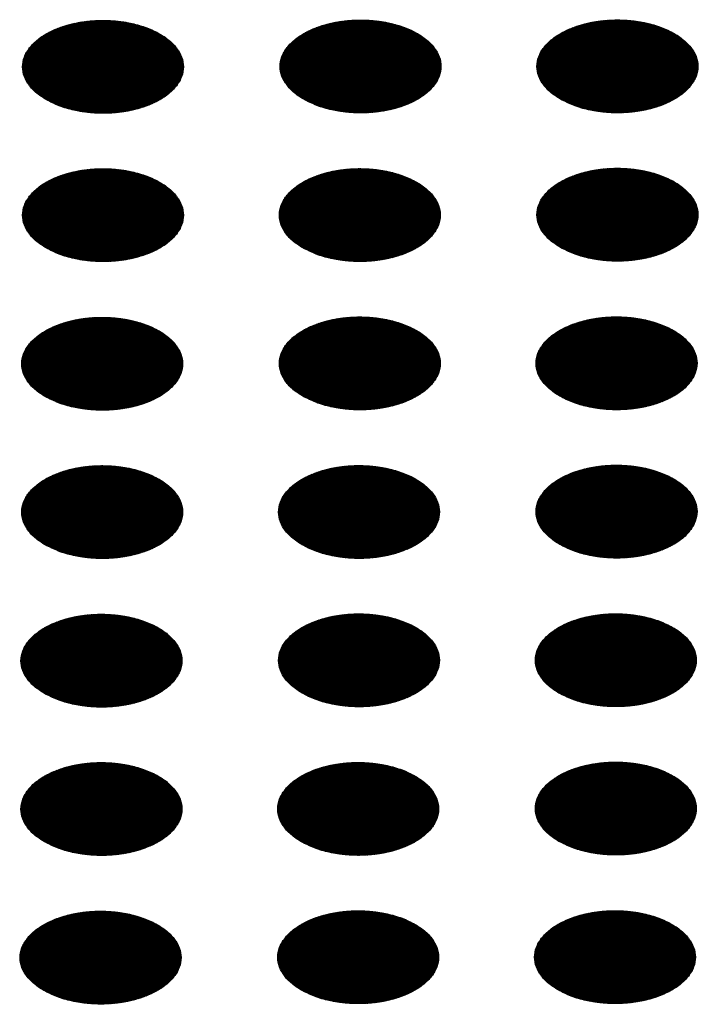
# Model space of a CAD drawing. Units: millimetres. Extents: x -15284 to -8913, y -1518 to 2954.
# Drawn here: x -9606 to -9582, y 445 to 479 of the extents above; entities that cross this region are included whole.
import ezdxf

# ---------------------------------------------------------------- set-up
doc = ezdxf.new("R2010")
doc.units = ezdxf.units.MM
doc.layers.add('1', color=7, linetype='Continuous')
pattern_1 = [(45, (0, 0), (-0.007071067812, 0.007071067812), [])]

msp = doc.modelspace()

# ---------------------------------------------------------------- hatches: boundary and pattern name
at = {"layer": '1', "linetype": 'Continuous'}
h = msp.add_hatch(dxfattribs=at)
h.set_pattern_fill('_USER', color=6, scale=0.01, angle=45, pattern_type=0)
h.set_pattern_definition(pattern_1)
edge = h.paths.add_edge_path()
edge.add_spline(control_points=[(-9604.597, 476.406), (-9604.446, 476.329), (-9604.131, 476.17), (-9603.603, 476.023), (-9603.036, 475.935), (-9602.45, 475.918), (-9601.87, 475.97), (-9601.321, 476.09), (-9600.825, 476.273), (-9600.404, 476.51), (-9600.075, 476.795), (-9599.852, 477.119), (-9599.751, 477.471), (-9599.785, 477.829), (-9599.949, 478.168), (-9600.227, 478.474), (-9600.604, 478.736), (-9601.065, 478.947), (-9601.59, 479.099), (-9602.158, 479.186), (-9602.744, 479.203), (-9603.324, 479.151), (-9603.873, 479.031), (-9604.368, 478.849), (-9604.789, 478.611), (-9605.119, 478.326), (-9605.342, 478.002), (-9605.443, 477.651), (-9605.409, 477.292), (-9605.244, 476.954), (-9604.968, 476.645), (-9604.725, 476.489), (-9604.597, 476.406)], knot_values=[0, 0, 0, 0, 0.507264, 1.056434, 1.634374, 2.225128, 2.811579, 3.376994, 3.906605, 4.389394, 4.820304, 5.203028, 5.552666, 5.894984, 6.258518, 6.664206, 7.121213, 7.628477, 8.177647, 8.755587, 9.346341, 9.932792, 10.498207, 11.027818, 11.510607, 11.941518, 12.324241, 12.67388, 13.016197, 13.379731, 13.78542, 14.242426, 14.242426, 14.242426, 14.242426], degree=3, periodic=0)
h = msp.add_hatch(dxfattribs=at)
h.set_pattern_fill('_USER', color=6, scale=0.01, angle=45, pattern_type=0)
h.set_pattern_definition(pattern_1)
edge = h.paths.add_edge_path()
edge.add_spline(control_points=[(-9595.536, 476.419), (-9595.385, 476.343), (-9595.07, 476.183), (-9594.542, 476.037), (-9593.976, 475.949), (-9593.389, 475.931), (-9592.809, 475.984), (-9592.26, 476.103), (-9591.765, 476.286), (-9591.344, 476.524), (-9591.014, 476.809), (-9590.791, 477.132), (-9590.69, 477.484), (-9590.724, 477.842), (-9590.888, 478.182), (-9591.166, 478.487), (-9591.544, 478.75), (-9592.004, 478.961), (-9592.529, 479.113), (-9593.097, 479.199), (-9593.683, 479.216), (-9594.263, 479.164), (-9594.812, 479.044), (-9595.308, 478.862), (-9595.729, 478.624), (-9596.058, 478.339), (-9596.281, 478.016), (-9596.382, 477.664), (-9596.348, 477.305), (-9596.184, 476.967), (-9595.907, 476.658), (-9595.665, 476.502), (-9595.536, 476.419)], knot_values=[0, 0, 0, 0, 0.507264, 1.056434, 1.634374, 2.225128, 2.811579, 3.376994, 3.906605, 4.389394, 4.820304, 5.203028, 5.552666, 5.894984, 6.258518, 6.664206, 7.121213, 7.628477, 8.177647, 8.755587, 9.346341, 9.932792, 10.498207, 11.027818, 11.510607, 11.941518, 12.324241, 12.67388, 13.016197, 13.379731, 13.78542, 14.242426, 14.242426, 14.242426, 14.242426], degree=3, periodic=0)
h = msp.add_hatch(dxfattribs=at)
h.set_pattern_fill('_USER', color=6, scale=0.01, angle=45, pattern_type=0)
h.set_pattern_definition(pattern_1)
edge = h.paths.add_edge_path()
edge.add_spline(control_points=[(-9586.503, 476.422), (-9586.352, 476.346), (-9586.037, 476.186), (-9585.51, 476.039), (-9584.943, 475.951), (-9584.356, 475.934), (-9583.776, 475.987), (-9583.227, 476.106), (-9582.732, 476.289), (-9582.311, 476.527), (-9581.981, 476.812), (-9581.758, 477.135), (-9581.657, 477.487), (-9581.691, 477.845), (-9581.855, 478.185), (-9582.134, 478.49), (-9582.511, 478.752), (-9582.972, 478.964), (-9583.497, 479.115), (-9584.064, 479.202), (-9584.65, 479.219), (-9585.23, 479.167), (-9585.779, 479.047), (-9586.275, 478.865), (-9586.696, 478.627), (-9587.025, 478.342), (-9587.249, 478.018), (-9587.349, 477.667), (-9587.315, 477.308), (-9587.151, 476.97), (-9586.875, 476.661), (-9586.632, 476.505), (-9586.503, 476.422)], knot_values=[0, 0, 0, 0, 0.507264, 1.056434, 1.634374, 2.225128, 2.811579, 3.376994, 3.906605, 4.389394, 4.820304, 5.203028, 5.552666, 5.894984, 6.258518, 6.664206, 7.121213, 7.628477, 8.177647, 8.755587, 9.346341, 9.932792, 10.498207, 11.027818, 11.510607, 11.941518, 12.324241, 12.67388, 13.016197, 13.379731, 13.78542, 14.242426, 14.242426, 14.242426, 14.242426], degree=3, periodic=0)
h = msp.add_hatch(dxfattribs=at)
h.set_pattern_fill('_USER', color=6, scale=0.01, angle=45, pattern_type=0)
h.set_pattern_definition(pattern_1)
edge = h.paths.add_edge_path()
edge.add_spline(control_points=[(-9604.597, 471.188), (-9604.446, 471.111), (-9604.131, 470.952), (-9603.603, 470.805), (-9603.036, 470.717), (-9602.45, 470.7), (-9601.87, 470.752), (-9601.321, 470.872), (-9600.825, 471.055), (-9600.404, 471.292), (-9600.075, 471.577), (-9599.852, 471.901), (-9599.751, 472.253), (-9599.785, 472.611), (-9599.949, 472.95), (-9600.227, 473.256), (-9600.604, 473.518), (-9601.065, 473.729), (-9601.59, 473.881), (-9602.158, 473.968), (-9602.744, 473.985), (-9603.324, 473.933), (-9603.873, 473.813), (-9604.368, 473.631), (-9604.789, 473.393), (-9605.119, 473.108), (-9605.342, 472.784), (-9605.443, 472.433), (-9605.409, 472.074), (-9605.244, 471.736), (-9604.968, 471.427), (-9604.725, 471.271), (-9604.597, 471.188)], knot_values=[0, 0, 0, 0, 0.507264, 1.056434, 1.634374, 2.225128, 2.811579, 3.376994, 3.906605, 4.389394, 4.820304, 5.203028, 5.552666, 5.894984, 6.258518, 6.664206, 7.121213, 7.628477, 8.177647, 8.755587, 9.346341, 9.932792, 10.498207, 11.027818, 11.510607, 11.941518, 12.324241, 12.67388, 13.016197, 13.379731, 13.78542, 14.242426, 14.242426, 14.242426, 14.242426], degree=3, periodic=0)
h = msp.add_hatch(dxfattribs=at)
h.set_pattern_fill('_USER', color=6, scale=0.01, angle=45, pattern_type=0)
h.set_pattern_definition(pattern_1)
edge = h.paths.add_edge_path()
edge.add_spline(control_points=[(-9595.564, 471.191), (-9595.413, 471.114), (-9595.098, 470.955), (-9594.57, 470.808), (-9594.004, 470.72), (-9593.417, 470.703), (-9592.837, 470.755), (-9592.288, 470.875), (-9591.793, 471.058), (-9591.372, 471.295), (-9591.042, 471.58), (-9590.819, 471.904), (-9590.718, 472.256), (-9590.752, 472.614), (-9590.916, 472.953), (-9591.194, 473.259), (-9591.572, 473.521), (-9592.032, 473.732), (-9592.557, 473.884), (-9593.125, 473.971), (-9593.711, 473.988), (-9594.291, 473.936), (-9594.84, 473.816), (-9595.335, 473.634), (-9595.757, 473.396), (-9596.086, 473.111), (-9596.309, 472.787), (-9596.41, 472.436), (-9596.376, 472.077), (-9596.212, 471.738), (-9595.935, 471.43), (-9595.693, 471.274), (-9595.564, 471.191)], knot_values=[0, 0, 0, 0, 0.507264, 1.056434, 1.634374, 2.225128, 2.811579, 3.376994, 3.906605, 4.389394, 4.820304, 5.203028, 5.552666, 5.894984, 6.258518, 6.664206, 7.121213, 7.628477, 8.177647, 8.755587, 9.346341, 9.932792, 10.498207, 11.027818, 11.510607, 11.941518, 12.324241, 12.67388, 13.016197, 13.379731, 13.78542, 14.242426, 14.242426, 14.242426, 14.242426], degree=3, periodic=0)
h = msp.add_hatch(dxfattribs=at)
h.set_pattern_fill('_USER', color=6, scale=0.01, angle=45, pattern_type=0)
h.set_pattern_definition(pattern_1)
edge = h.paths.add_edge_path()
edge.add_spline(control_points=[(-9586.503, 471.204), (-9586.352, 471.128), (-9586.037, 470.968), (-9585.51, 470.821), (-9584.943, 470.733), (-9584.356, 470.716), (-9583.776, 470.769), (-9583.227, 470.888), (-9582.732, 471.071), (-9582.311, 471.309), (-9581.981, 471.594), (-9581.758, 471.917), (-9581.657, 472.269), (-9581.691, 472.627), (-9581.855, 472.967), (-9582.134, 473.272), (-9582.511, 473.534), (-9582.972, 473.746), (-9583.497, 473.897), (-9584.064, 473.984), (-9584.65, 474.001), (-9585.23, 473.949), (-9585.779, 473.829), (-9586.275, 473.647), (-9586.696, 473.409), (-9587.025, 473.124), (-9587.249, 472.8), (-9587.349, 472.449), (-9587.315, 472.09), (-9587.151, 471.752), (-9586.875, 471.443), (-9586.632, 471.287), (-9586.503, 471.204)], knot_values=[0, 0, 0, 0, 0.507264, 1.056434, 1.634374, 2.225128, 2.811579, 3.376994, 3.906605, 4.389394, 4.820304, 5.203028, 5.552666, 5.894984, 6.258518, 6.664206, 7.121213, 7.628477, 8.177647, 8.755587, 9.346341, 9.932792, 10.498207, 11.027818, 11.510607, 11.941518, 12.324241, 12.67388, 13.016197, 13.379731, 13.78542, 14.242426, 14.242426, 14.242426, 14.242426], degree=3, periodic=0)
h = msp.add_hatch(dxfattribs=at)
h.set_pattern_fill('_USER', color=6, scale=0.01, angle=45, pattern_type=0)
h.set_pattern_definition(pattern_1)
edge = h.paths.add_edge_path()
edge.add_spline(control_points=[(-9604.625, 465.96), (-9604.474, 465.883), (-9604.159, 465.724), (-9603.631, 465.577), (-9603.064, 465.489), (-9602.478, 465.472), (-9601.898, 465.524), (-9601.349, 465.644), (-9600.853, 465.826), (-9600.432, 466.064), (-9600.103, 466.349), (-9599.88, 466.673), (-9599.779, 467.024), (-9599.813, 467.383), (-9599.977, 467.722), (-9600.255, 468.028), (-9600.632, 468.29), (-9601.093, 468.501), (-9601.618, 468.653), (-9602.186, 468.739), (-9602.772, 468.757), (-9603.352, 468.705), (-9603.901, 468.585), (-9604.396, 468.403), (-9604.817, 468.165), (-9605.147, 467.88), (-9605.37, 467.556), (-9605.471, 467.205), (-9605.437, 466.846), (-9605.272, 466.507), (-9604.996, 466.199), (-9604.753, 466.042), (-9604.625, 465.96)], knot_values=[0, 0, 0, 0, 0.507264, 1.056434, 1.634374, 2.225128, 2.811579, 3.376994, 3.906605, 4.389394, 4.820304, 5.203028, 5.552666, 5.894984, 6.258518, 6.664206, 7.121213, 7.628477, 8.177647, 8.755587, 9.346341, 9.932792, 10.498207, 11.027818, 11.510607, 11.941518, 12.324241, 12.67388, 13.016197, 13.379731, 13.78542, 14.242426, 14.242426, 14.242426, 14.242426], degree=3, periodic=0)
h = msp.add_hatch(dxfattribs=at)
h.set_pattern_fill('_USER', color=6, scale=0.01, angle=45, pattern_type=0)
h.set_pattern_definition(pattern_1)
edge = h.paths.add_edge_path()
edge.add_spline(control_points=[(-9595.564, 465.973), (-9595.413, 465.896), (-9595.098, 465.737), (-9594.57, 465.59), (-9594.004, 465.502), (-9593.417, 465.485), (-9592.837, 465.537), (-9592.288, 465.657), (-9591.793, 465.84), (-9591.372, 466.077), (-9591.042, 466.362), (-9590.819, 466.686), (-9590.718, 467.038), (-9590.752, 467.396), (-9590.916, 467.735), (-9591.194, 468.041), (-9591.572, 468.303), (-9592.032, 468.514), (-9592.557, 468.666), (-9593.125, 468.753), (-9593.711, 468.77), (-9594.291, 468.718), (-9594.84, 468.598), (-9595.335, 468.416), (-9595.757, 468.178), (-9596.086, 467.893), (-9596.309, 467.569), (-9596.41, 467.218), (-9596.376, 466.859), (-9596.212, 466.521), (-9595.935, 466.212), (-9595.693, 466.056), (-9595.564, 465.973)], knot_values=[0, 0, 0, 0, 0.507264, 1.056434, 1.634374, 2.225128, 2.811579, 3.376994, 3.906605, 4.389394, 4.820304, 5.203028, 5.552666, 5.894984, 6.258518, 6.664206, 7.121213, 7.628477, 8.177647, 8.755587, 9.346341, 9.932792, 10.498207, 11.027818, 11.510607, 11.941518, 12.324241, 12.67388, 13.016197, 13.379731, 13.78542, 14.242426, 14.242426, 14.242426, 14.242426], degree=3, periodic=0)
h = msp.add_hatch(dxfattribs=at)
h.set_pattern_fill('_USER', color=6, scale=0.01, angle=45, pattern_type=0)
h.set_pattern_definition(pattern_1)
edge = h.paths.add_edge_path()
edge.add_spline(control_points=[(-9586.531, 465.976), (-9586.38, 465.899), (-9586.065, 465.74), (-9585.537, 465.593), (-9584.971, 465.505), (-9584.384, 465.488), (-9583.804, 465.54), (-9583.255, 465.66), (-9582.76, 465.842), (-9582.339, 466.08), (-9582.009, 466.365), (-9581.786, 466.689), (-9581.685, 467.041), (-9581.719, 467.399), (-9581.883, 467.738), (-9582.162, 468.044), (-9582.539, 468.306), (-9582.999, 468.517), (-9583.524, 468.669), (-9584.092, 468.756), (-9584.678, 468.773), (-9585.258, 468.721), (-9585.807, 468.601), (-9586.303, 468.419), (-9586.724, 468.181), (-9587.053, 467.896), (-9587.277, 467.572), (-9587.377, 467.221), (-9587.343, 466.862), (-9587.179, 466.523), (-9586.902, 466.215), (-9586.66, 466.059), (-9586.531, 465.976)], knot_values=[0, 0, 0, 0, 0.507264, 1.056434, 1.634374, 2.225128, 2.811579, 3.376994, 3.906605, 4.389394, 4.820304, 5.203028, 5.552666, 5.894984, 6.258518, 6.664206, 7.121213, 7.628477, 8.177647, 8.755587, 9.346341, 9.932792, 10.498207, 11.027818, 11.510607, 11.941518, 12.324241, 12.67388, 13.016197, 13.379731, 13.78542, 14.242426, 14.242426, 14.242426, 14.242426], degree=3, periodic=0)
h = msp.add_hatch(dxfattribs=at)
h.set_pattern_fill('_USER', color=6, scale=0.01, angle=45, pattern_type=0)
h.set_pattern_definition(pattern_1)
edge = h.paths.add_edge_path()
edge.add_spline(control_points=[(-9604.625, 460.742), (-9604.474, 460.665), (-9604.159, 460.506), (-9603.631, 460.359), (-9603.064, 460.271), (-9602.478, 460.254), (-9601.898, 460.306), (-9601.349, 460.426), (-9600.853, 460.608), (-9600.432, 460.846), (-9600.103, 461.131), (-9599.88, 461.455), (-9599.779, 461.806), (-9599.813, 462.165), (-9599.977, 462.504), (-9600.255, 462.81), (-9600.632, 463.072), (-9601.093, 463.283), (-9601.618, 463.435), (-9602.186, 463.522), (-9602.772, 463.539), (-9603.352, 463.487), (-9603.901, 463.367), (-9604.396, 463.185), (-9604.817, 462.947), (-9605.147, 462.662), (-9605.37, 462.338), (-9605.471, 461.987), (-9605.437, 461.628), (-9605.272, 461.289), (-9604.996, 460.981), (-9604.753, 460.825), (-9604.625, 460.742)], knot_values=[0, 0, 0, 0, 0.507264, 1.056434, 1.634374, 2.225128, 2.811579, 3.376994, 3.906605, 4.389394, 4.820304, 5.203028, 5.552666, 5.894984, 6.258518, 6.664206, 7.121213, 7.628477, 8.177647, 8.755587, 9.346341, 9.932792, 10.498207, 11.027818, 11.510607, 11.941518, 12.324241, 12.67388, 13.016197, 13.379731, 13.78542, 14.242426, 14.242426, 14.242426, 14.242426], degree=3, periodic=0)
h = msp.add_hatch(dxfattribs=at)
h.set_pattern_fill('_USER', color=6, scale=0.01, angle=45, pattern_type=0)
h.set_pattern_definition(pattern_1)
edge = h.paths.add_edge_path()
edge.add_spline(control_points=[(-9595.592, 460.745), (-9595.441, 460.668), (-9595.126, 460.509), (-9594.598, 460.362), (-9594.031, 460.274), (-9593.445, 460.257), (-9592.865, 460.309), (-9592.316, 460.429), (-9591.821, 460.611), (-9591.4, 460.849), (-9591.07, 461.134), (-9590.847, 461.458), (-9590.746, 461.809), (-9590.78, 462.168), (-9590.944, 462.507), (-9591.222, 462.812), (-9591.6, 463.075), (-9592.06, 463.286), (-9592.585, 463.438), (-9593.153, 463.524), (-9593.739, 463.542), (-9594.319, 463.49), (-9594.868, 463.37), (-9595.363, 463.187), (-9595.785, 462.95), (-9596.114, 462.665), (-9596.337, 462.341), (-9596.438, 461.989), (-9596.404, 461.631), (-9596.24, 461.292), (-9595.963, 460.984), (-9595.721, 460.827), (-9595.592, 460.745)], knot_values=[0, 0, 0, 0, 0.507264, 1.056434, 1.634374, 2.225128, 2.811579, 3.376994, 3.906605, 4.389394, 4.820304, 5.203028, 5.552666, 5.894984, 6.258518, 6.664206, 7.121213, 7.628477, 8.177647, 8.755587, 9.346341, 9.932792, 10.498207, 11.027818, 11.510607, 11.941518, 12.324241, 12.67388, 13.016197, 13.379731, 13.78542, 14.242426, 14.242426, 14.242426, 14.242426], degree=3, periodic=0)
h = msp.add_hatch(dxfattribs=at)
h.set_pattern_fill('_USER', color=6, scale=0.01, angle=45, pattern_type=0)
h.set_pattern_definition(pattern_1)
edge = h.paths.add_edge_path()
edge.add_spline(control_points=[(-9586.531, 460.758), (-9586.38, 460.681), (-9586.065, 460.522), (-9585.537, 460.375), (-9584.971, 460.287), (-9584.384, 460.27), (-9583.804, 460.322), (-9583.255, 460.442), (-9582.76, 460.624), (-9582.339, 460.862), (-9582.009, 461.147), (-9581.786, 461.471), (-9581.685, 461.823), (-9581.719, 462.181), (-9581.883, 462.52), (-9582.162, 462.826), (-9582.539, 463.088), (-9582.999, 463.299), (-9583.524, 463.451), (-9584.092, 463.538), (-9584.678, 463.555), (-9585.258, 463.503), (-9585.807, 463.383), (-9586.303, 463.201), (-9586.724, 462.963), (-9587.053, 462.678), (-9587.277, 462.354), (-9587.377, 462.003), (-9587.343, 461.644), (-9587.179, 461.305), (-9586.902, 460.997), (-9586.66, 460.841), (-9586.531, 460.758)], knot_values=[0, 0, 0, 0, 0.507264, 1.056434, 1.634374, 2.225128, 2.811579, 3.376994, 3.906605, 4.389394, 4.820304, 5.203028, 5.552666, 5.894984, 6.258518, 6.664206, 7.121213, 7.628477, 8.177647, 8.755587, 9.346341, 9.932792, 10.498207, 11.027818, 11.510607, 11.941518, 12.324241, 12.67388, 13.016197, 13.379731, 13.78542, 14.242426, 14.242426, 14.242426, 14.242426], degree=3, periodic=0)
h = msp.add_hatch(dxfattribs=at)
h.set_pattern_fill('_USER', color=6, scale=0.01, angle=45, pattern_type=0)
h.set_pattern_definition(pattern_1)
edge = h.paths.add_edge_path()
edge.add_spline(control_points=[(-9604.653, 455.513), (-9604.502, 455.437), (-9604.187, 455.277), (-9603.659, 455.131), (-9603.092, 455.043), (-9602.506, 455.026), (-9601.926, 455.078), (-9601.377, 455.198), (-9600.881, 455.38), (-9600.46, 455.618), (-9600.131, 455.903), (-9599.907, 456.227), (-9599.807, 456.578), (-9599.841, 456.936), (-9600.005, 457.276), (-9600.283, 457.581), (-9600.66, 457.844), (-9601.121, 458.055), (-9601.646, 458.207), (-9602.213, 458.293), (-9602.8, 458.311), (-9603.38, 458.258), (-9603.929, 458.139), (-9604.424, 457.956), (-9604.845, 457.718), (-9605.175, 457.433), (-9605.398, 457.11), (-9605.499, 456.758), (-9605.465, 456.4), (-9605.3, 456.061), (-9605.024, 455.752), (-9604.781, 455.596), (-9604.653, 455.513)], knot_values=[0, 0, 0, 0, 0.507264, 1.056434, 1.634374, 2.225128, 2.811579, 3.376994, 3.906605, 4.389394, 4.820304, 5.203028, 5.552666, 5.894984, 6.258518, 6.664206, 7.121213, 7.628477, 8.177647, 8.755587, 9.346341, 9.932792, 10.498207, 11.027818, 11.510607, 11.941518, 12.324241, 12.67388, 13.016197, 13.379731, 13.78542, 14.242426, 14.242426, 14.242426, 14.242426], degree=3, periodic=0)
h = msp.add_hatch(dxfattribs=at)
h.set_pattern_fill('_USER', color=6, scale=0.01, angle=45, pattern_type=0)
h.set_pattern_definition(pattern_1)
edge = h.paths.add_edge_path()
edge.add_spline(control_points=[(-9595.592, 455.527), (-9595.441, 455.45), (-9595.126, 455.291), (-9594.598, 455.144), (-9594.031, 455.056), (-9593.445, 455.039), (-9592.865, 455.091), (-9592.316, 455.211), (-9591.821, 455.393), (-9591.4, 455.631), (-9591.07, 455.916), (-9590.847, 456.24), (-9590.746, 456.591), (-9590.78, 456.95), (-9590.944, 457.289), (-9591.222, 457.595), (-9591.6, 457.857), (-9592.06, 458.068), (-9592.585, 458.22), (-9593.153, 458.306), (-9593.739, 458.324), (-9594.319, 458.272), (-9594.868, 458.152), (-9595.363, 457.969), (-9595.785, 457.732), (-9596.114, 457.447), (-9596.337, 457.123), (-9596.438, 456.771), (-9596.404, 456.413), (-9596.24, 456.074), (-9595.963, 455.766), (-9595.721, 455.609), (-9595.592, 455.527)], knot_values=[0, 0, 0, 0, 0.507264, 1.056434, 1.634374, 2.225128, 2.811579, 3.376994, 3.906605, 4.389394, 4.820304, 5.203028, 5.552666, 5.894984, 6.258518, 6.664206, 7.121213, 7.628477, 8.177647, 8.755587, 9.346341, 9.932792, 10.498207, 11.027818, 11.510607, 11.941518, 12.324241, 12.67388, 13.016197, 13.379731, 13.78542, 14.242426, 14.242426, 14.242426, 14.242426], degree=3, periodic=0)
h = msp.add_hatch(dxfattribs=at)
h.set_pattern_fill('_USER', color=6, scale=0.01, angle=45, pattern_type=0)
h.set_pattern_definition(pattern_1)
edge = h.paths.add_edge_path()
edge.add_spline(control_points=[(-9586.559, 455.53), (-9586.408, 455.453), (-9586.093, 455.294), (-9585.565, 455.147), (-9584.999, 455.059), (-9584.412, 455.042), (-9583.832, 455.094), (-9583.283, 455.214), (-9582.788, 455.396), (-9582.367, 455.634), (-9582.037, 455.919), (-9581.814, 456.243), (-9581.713, 456.594), (-9581.747, 456.953), (-9581.911, 457.292), (-9582.19, 457.597), (-9582.567, 457.86), (-9583.027, 458.071), (-9583.552, 458.223), (-9584.12, 458.309), (-9584.706, 458.327), (-9585.286, 458.275), (-9585.835, 458.155), (-9586.331, 457.972), (-9586.752, 457.735), (-9587.081, 457.45), (-9587.305, 457.126), (-9587.405, 456.774), (-9587.371, 456.416), (-9587.207, 456.077), (-9586.93, 455.769), (-9586.688, 455.612), (-9586.559, 455.53)], knot_values=[0, 0, 0, 0, 0.507264, 1.056434, 1.634374, 2.225128, 2.811579, 3.376994, 3.906605, 4.389394, 4.820304, 5.203028, 5.552666, 5.894984, 6.258518, 6.664206, 7.121213, 7.628477, 8.177647, 8.755587, 9.346341, 9.932792, 10.498207, 11.027818, 11.510607, 11.941518, 12.324241, 12.67388, 13.016197, 13.379731, 13.78542, 14.242426, 14.242426, 14.242426, 14.242426], degree=3, periodic=0)
h = msp.add_hatch(dxfattribs=at)
h.set_pattern_fill('_USER', color=6, scale=0.01, angle=45, pattern_type=0)
h.set_pattern_definition(pattern_1)
edge = h.paths.add_edge_path()
edge.add_spline(control_points=[(-9604.653, 450.296), (-9604.502, 450.219), (-9604.187, 450.059), (-9603.659, 449.913), (-9603.092, 449.825), (-9602.506, 449.808), (-9601.926, 449.86), (-9601.377, 449.98), (-9600.881, 450.162), (-9600.46, 450.4), (-9600.131, 450.685), (-9599.907, 451.009), (-9599.807, 451.36), (-9599.841, 451.719), (-9600.005, 452.058), (-9600.283, 452.363), (-9600.66, 452.626), (-9601.121, 452.837), (-9601.646, 452.989), (-9602.213, 453.075), (-9602.8, 453.093), (-9603.38, 453.04), (-9603.929, 452.921), (-9604.424, 452.738), (-9604.845, 452.5), (-9605.175, 452.215), (-9605.398, 451.892), (-9605.499, 451.54), (-9605.465, 451.182), (-9605.3, 450.843), (-9605.024, 450.534), (-9604.781, 450.378), (-9604.653, 450.296)], knot_values=[0, 0, 0, 0, 0.507264, 1.056434, 1.634374, 2.225128, 2.811579, 3.376994, 3.906605, 4.389394, 4.820304, 5.203028, 5.552666, 5.894984, 6.258518, 6.664206, 7.121213, 7.628477, 8.177647, 8.755587, 9.346341, 9.932792, 10.498207, 11.027818, 11.510607, 11.941518, 12.324241, 12.67388, 13.016197, 13.379731, 13.78542, 14.242426, 14.242426, 14.242426, 14.242426], degree=3, periodic=0)
h = msp.add_hatch(dxfattribs=at)
h.set_pattern_fill('_USER', color=6, scale=0.01, angle=45, pattern_type=0)
h.set_pattern_definition(pattern_1)
edge = h.paths.add_edge_path()
edge.add_spline(control_points=[(-9595.62, 450.298), (-9595.469, 450.222), (-9595.154, 450.062), (-9594.626, 449.916), (-9594.059, 449.828), (-9593.473, 449.811), (-9592.893, 449.863), (-9592.344, 449.983), (-9591.849, 450.165), (-9591.427, 450.403), (-9591.098, 450.688), (-9590.875, 451.011), (-9590.774, 451.363), (-9590.808, 451.721), (-9590.972, 452.061), (-9591.25, 452.366), (-9591.628, 452.629), (-9592.088, 452.84), (-9592.613, 452.992), (-9593.181, 453.078), (-9593.767, 453.096), (-9594.347, 453.043), (-9594.896, 452.924), (-9595.391, 452.741), (-9595.812, 452.503), (-9596.142, 452.218), (-9596.365, 451.895), (-9596.466, 451.543), (-9596.432, 451.185), (-9596.268, 450.846), (-9595.991, 450.537), (-9595.748, 450.381), (-9595.62, 450.298)], knot_values=[0, 0, 0, 0, 0.507264, 1.056434, 1.634374, 2.225128, 2.811579, 3.376994, 3.906605, 4.389394, 4.820304, 5.203028, 5.552666, 5.894984, 6.258518, 6.664206, 7.121213, 7.628477, 8.177647, 8.755587, 9.346341, 9.932792, 10.498207, 11.027818, 11.510607, 11.941518, 12.324241, 12.67388, 13.016197, 13.379731, 13.78542, 14.242426, 14.242426, 14.242426, 14.242426], degree=3, periodic=0)
h = msp.add_hatch(dxfattribs=at)
h.set_pattern_fill('_USER', color=6, scale=0.01, angle=45, pattern_type=0)
h.set_pattern_definition(pattern_1)
edge = h.paths.add_edge_path()
edge.add_spline(control_points=[(-9586.559, 450.312), (-9586.408, 450.235), (-9586.093, 450.076), (-9585.565, 449.929), (-9584.999, 449.841), (-9584.412, 449.824), (-9583.832, 449.876), (-9583.283, 449.996), (-9582.788, 450.178), (-9582.367, 450.416), (-9582.037, 450.701), (-9581.814, 451.025), (-9581.713, 451.376), (-9581.747, 451.735), (-9581.911, 452.074), (-9582.19, 452.379), (-9582.567, 452.642), (-9583.027, 452.853), (-9583.552, 453.005), (-9584.12, 453.091), (-9584.706, 453.109), (-9585.286, 453.057), (-9585.835, 452.937), (-9586.331, 452.754), (-9586.752, 452.517), (-9587.081, 452.232), (-9587.305, 451.908), (-9587.405, 451.556), (-9587.371, 451.198), (-9587.207, 450.859), (-9586.93, 450.551), (-9586.688, 450.394), (-9586.559, 450.312)], knot_values=[0, 0, 0, 0, 0.507264, 1.056434, 1.634374, 2.225128, 2.811579, 3.376994, 3.906605, 4.389394, 4.820304, 5.203028, 5.552666, 5.894984, 6.258518, 6.664206, 7.121213, 7.628477, 8.177647, 8.755587, 9.346341, 9.932792, 10.498207, 11.027818, 11.510607, 11.941518, 12.324241, 12.67388, 13.016197, 13.379731, 13.78542, 14.242426, 14.242426, 14.242426, 14.242426], degree=3, periodic=0)
h = msp.add_hatch(dxfattribs=at)
h.set_pattern_fill('_USER', color=6, scale=0.01, angle=45, pattern_type=0)
h.set_pattern_definition(pattern_1)
edge = h.paths.add_edge_path()
edge.add_spline(control_points=[(-9604.681, 445.067), (-9604.529, 444.991), (-9604.215, 444.831), (-9603.687, 444.685), (-9603.12, 444.597), (-9602.534, 444.579), (-9601.954, 444.632), (-9601.405, 444.751), (-9600.909, 444.934), (-9600.488, 445.172), (-9600.159, 445.457), (-9599.935, 445.78), (-9599.835, 446.132), (-9599.869, 446.49), (-9600.033, 446.83), (-9600.311, 447.135), (-9600.688, 447.397), (-9601.149, 447.609), (-9601.674, 447.76), (-9602.241, 447.847), (-9602.828, 447.864), (-9603.408, 447.812), (-9603.957, 447.692), (-9604.452, 447.51), (-9604.873, 447.272), (-9605.203, 446.987), (-9605.426, 446.664), (-9605.527, 446.312), (-9605.493, 445.953), (-9605.328, 445.615), (-9605.052, 445.306), (-9604.809, 445.15), (-9604.681, 445.067)], knot_values=[0, 0, 0, 0, 0.507264, 1.056434, 1.634374, 2.225128, 2.811579, 3.376994, 3.906605, 4.389394, 4.820304, 5.203028, 5.552666, 5.894984, 6.258518, 6.664206, 7.121213, 7.628477, 8.177647, 8.755587, 9.346341, 9.932792, 10.498207, 11.027818, 11.510607, 11.941518, 12.324241, 12.67388, 13.016197, 13.379731, 13.78542, 14.242426, 14.242426, 14.242426, 14.242426], degree=3, periodic=0)
h = msp.add_hatch(dxfattribs=at)
h.set_pattern_fill('_USER', color=6, scale=0.01, angle=45, pattern_type=0)
h.set_pattern_definition(pattern_1)
edge = h.paths.add_edge_path()
edge.add_spline(control_points=[(-9595.62, 445.08), (-9595.469, 445.004), (-9595.154, 444.844), (-9594.626, 444.698), (-9594.059, 444.61), (-9593.473, 444.593), (-9592.893, 444.645), (-9592.344, 444.765), (-9591.849, 444.947), (-9591.427, 445.185), (-9591.098, 445.47), (-9590.875, 445.793), (-9590.774, 446.145), (-9590.808, 446.503), (-9590.972, 446.843), (-9591.25, 447.148), (-9591.628, 447.411), (-9592.088, 447.622), (-9592.613, 447.774), (-9593.181, 447.86), (-9593.767, 447.878), (-9594.347, 447.825), (-9594.896, 447.706), (-9595.391, 447.523), (-9595.812, 447.285), (-9596.142, 447), (-9596.365, 446.677), (-9596.466, 446.325), (-9596.432, 445.967), (-9596.268, 445.628), (-9595.991, 445.319), (-9595.748, 445.163), (-9595.62, 445.08)], knot_values=[0, 0, 0, 0, 0.507264, 1.056434, 1.634374, 2.225128, 2.811579, 3.376994, 3.906605, 4.389394, 4.820304, 5.203028, 5.552666, 5.894984, 6.258518, 6.664206, 7.121213, 7.628477, 8.177647, 8.755587, 9.346341, 9.932792, 10.498207, 11.027818, 11.510607, 11.941518, 12.324241, 12.67388, 13.016197, 13.379731, 13.78542, 14.242426, 14.242426, 14.242426, 14.242426], degree=3, periodic=0)
h = msp.add_hatch(dxfattribs=at)
h.set_pattern_fill('_USER', color=6, scale=0.01, angle=45, pattern_type=0)
h.set_pattern_definition(pattern_1)
edge = h.paths.add_edge_path()
edge.add_spline(control_points=[(-9586.587, 445.083), (-9586.436, 445.007), (-9586.121, 444.847), (-9585.593, 444.701), (-9585.027, 444.613), (-9584.44, 444.596), (-9583.86, 444.648), (-9583.311, 444.768), (-9582.816, 444.95), (-9582.395, 445.188), (-9582.065, 445.473), (-9581.842, 445.796), (-9581.741, 446.148), (-9581.775, 446.506), (-9581.939, 446.846), (-9582.217, 447.151), (-9582.595, 447.414), (-9583.055, 447.625), (-9583.58, 447.777), (-9584.148, 447.863), (-9584.734, 447.881), (-9585.314, 447.828), (-9585.863, 447.709), (-9586.359, 447.526), (-9586.78, 447.288), (-9587.109, 447.003), (-9587.332, 446.68), (-9587.433, 446.328), (-9587.399, 445.97), (-9587.235, 445.631), (-9586.958, 445.322), (-9586.716, 445.166), (-9586.587, 445.083)], knot_values=[0, 0, 0, 0, 0.507264, 1.056434, 1.634374, 2.225128, 2.811579, 3.376994, 3.906605, 4.389394, 4.820304, 5.203028, 5.552666, 5.894984, 6.258518, 6.664206, 7.121213, 7.628477, 8.177647, 8.755587, 9.346341, 9.932792, 10.498207, 11.027818, 11.510607, 11.941518, 12.324241, 12.67388, 13.016197, 13.379731, 13.78542, 14.242426, 14.242426, 14.242426, 14.242426], degree=3, periodic=0)

# ---------------------------------------------------------------- linework, layer by layer
at = {"color": 250, "linetype": 'Continuous'}
for points in [[(-9604.597, 476.406), (-9604.446, 476.329), (-9604.131, 476.17), (-9603.603, 476.023), (-9603.036, 475.935), (-9602.45, 475.918), (-9601.87, 475.97), (-9601.321, 476.09), (-9600.825, 476.273), (-9600.404, 476.51), (-9600.075, 476.795), (-9599.852, 477.119), (-9599.751, 477.471), (-9599.785, 477.829), (-9599.949, 478.168), (-9600.227, 478.474), (-9600.604, 478.736), (-9601.065, 478.947), (-9601.59, 479.099), (-9602.158, 479.186), (-9602.744, 479.203), (-9603.324, 479.151), (-9603.873, 479.031), (-9604.368, 478.849), (-9604.789, 478.611), (-9605.119, 478.326), (-9605.342, 478.002), (-9605.443, 477.651), (-9605.409, 477.292), (-9605.244, 476.954), (-9604.968, 476.645), (-9604.725, 476.489), (-9604.597, 476.406)], [(-9595.536, 476.419), (-9595.385, 476.343), (-9595.07, 476.183), (-9594.542, 476.037), (-9593.976, 475.949), (-9593.389, 475.931), (-9592.809, 475.984), (-9592.26, 476.103), (-9591.765, 476.286), (-9591.344, 476.524), (-9591.014, 476.809), (-9590.791, 477.132), (-9590.69, 477.484), (-9590.724, 477.842), (-9590.888, 478.182), (-9591.166, 478.487), (-9591.544, 478.75), (-9592.004, 478.961), (-9592.529, 479.113), (-9593.097, 479.199), (-9593.683, 479.216), (-9594.263, 479.164), (-9594.812, 479.044), (-9595.308, 478.862), (-9595.729, 478.624), (-9596.058, 478.339), (-9596.281, 478.016), (-9596.382, 477.664), (-9596.348, 477.305), (-9596.184, 476.967), (-9595.907, 476.658), (-9595.665, 476.502), (-9595.536, 476.419)], [(-9586.503, 476.422), (-9586.352, 476.346), (-9586.037, 476.186), (-9585.51, 476.039), (-9584.943, 475.951), (-9584.356, 475.934), (-9583.776, 475.987), (-9583.227, 476.106), (-9582.732, 476.289), (-9582.311, 476.527), (-9581.981, 476.812), (-9581.758, 477.135), (-9581.657, 477.487), (-9581.691, 477.845), (-9581.855, 478.185), (-9582.134, 478.49), (-9582.511, 478.752), (-9582.972, 478.964), (-9583.497, 479.115), (-9584.064, 479.202), (-9584.65, 479.219), (-9585.23, 479.167), (-9585.779, 479.047), (-9586.275, 478.865), (-9586.696, 478.627), (-9587.025, 478.342), (-9587.249, 478.018), (-9587.349, 477.667), (-9587.315, 477.308), (-9587.151, 476.97), (-9586.875, 476.661), (-9586.632, 476.505), (-9586.503, 476.422)], [(-9604.597, 471.188), (-9604.446, 471.111), (-9604.131, 470.952), (-9603.603, 470.805), (-9603.036, 470.717), (-9602.45, 470.7), (-9601.87, 470.752), (-9601.321, 470.872), (-9600.825, 471.055), (-9600.404, 471.292), (-9600.075, 471.577), (-9599.852, 471.901), (-9599.751, 472.253), (-9599.785, 472.611), (-9599.949, 472.95), (-9600.227, 473.256), (-9600.604, 473.518), (-9601.065, 473.729), (-9601.59, 473.881), (-9602.158, 473.968), (-9602.744, 473.985), (-9603.324, 473.933), (-9603.873, 473.813), (-9604.368, 473.631), (-9604.789, 473.393), (-9605.119, 473.108), (-9605.342, 472.784), (-9605.443, 472.433), (-9605.409, 472.074), (-9605.244, 471.736), (-9604.968, 471.427), (-9604.725, 471.271), (-9604.597, 471.188)], [(-9595.564, 471.191), (-9595.413, 471.114), (-9595.098, 470.955), (-9594.57, 470.808), (-9594.004, 470.72), (-9593.417, 470.703), (-9592.837, 470.755), (-9592.288, 470.875), (-9591.793, 471.058), (-9591.372, 471.295), (-9591.042, 471.58), (-9590.819, 471.904), (-9590.718, 472.256), (-9590.752, 472.614), (-9590.916, 472.953), (-9591.194, 473.259), (-9591.572, 473.521), (-9592.032, 473.732), (-9592.557, 473.884), (-9593.125, 473.971), (-9593.711, 473.988), (-9594.291, 473.936), (-9594.84, 473.816), (-9595.335, 473.634), (-9595.757, 473.396), (-9596.086, 473.111), (-9596.309, 472.787), (-9596.41, 472.436), (-9596.376, 472.077), (-9596.212, 471.738), (-9595.935, 471.43), (-9595.693, 471.274), (-9595.564, 471.191)], [(-9586.503, 471.204), (-9586.352, 471.128), (-9586.037, 470.968), (-9585.51, 470.821), (-9584.943, 470.733), (-9584.356, 470.716), (-9583.776, 470.769), (-9583.227, 470.888), (-9582.732, 471.071), (-9582.311, 471.309), (-9581.981, 471.594), (-9581.758, 471.917), (-9581.657, 472.269), (-9581.691, 472.627), (-9581.855, 472.967), (-9582.134, 473.272), (-9582.511, 473.534), (-9582.972, 473.746), (-9583.497, 473.897), (-9584.064, 473.984), (-9584.65, 474.001), (-9585.23, 473.949), (-9585.779, 473.829), (-9586.275, 473.647), (-9586.696, 473.409), (-9587.025, 473.124), (-9587.249, 472.8), (-9587.349, 472.449), (-9587.315, 472.09), (-9587.151, 471.752), (-9586.875, 471.443), (-9586.632, 471.287), (-9586.503, 471.204)], [(-9604.625, 465.96), (-9604.474, 465.883), (-9604.159, 465.724), (-9603.631, 465.577), (-9603.064, 465.489), (-9602.478, 465.472), (-9601.898, 465.524), (-9601.349, 465.644), (-9600.853, 465.826), (-9600.432, 466.064), (-9600.103, 466.349), (-9599.88, 466.673), (-9599.779, 467.024), (-9599.813, 467.383), (-9599.977, 467.722), (-9600.255, 468.028), (-9600.632, 468.29), (-9601.093, 468.501), (-9601.618, 468.653), (-9602.186, 468.739), (-9602.772, 468.757), (-9603.352, 468.705), (-9603.901, 468.585), (-9604.396, 468.403), (-9604.817, 468.165), (-9605.147, 467.88), (-9605.37, 467.556), (-9605.471, 467.205), (-9605.437, 466.846), (-9605.272, 466.507), (-9604.996, 466.199), (-9604.753, 466.042), (-9604.625, 465.96)], [(-9595.564, 465.973), (-9595.413, 465.896), (-9595.098, 465.737), (-9594.57, 465.59), (-9594.004, 465.502), (-9593.417, 465.485), (-9592.837, 465.537), (-9592.288, 465.657), (-9591.793, 465.84), (-9591.372, 466.077), (-9591.042, 466.362), (-9590.819, 466.686), (-9590.718, 467.038), (-9590.752, 467.396), (-9590.916, 467.735), (-9591.194, 468.041), (-9591.572, 468.303), (-9592.032, 468.514), (-9592.557, 468.666), (-9593.125, 468.753), (-9593.711, 468.77), (-9594.291, 468.718), (-9594.84, 468.598), (-9595.335, 468.416), (-9595.757, 468.178), (-9596.086, 467.893), (-9596.309, 467.569), (-9596.41, 467.218), (-9596.376, 466.859), (-9596.212, 466.521), (-9595.935, 466.212), (-9595.693, 466.056), (-9595.564, 465.973)], [(-9586.531, 465.976), (-9586.38, 465.899), (-9586.065, 465.74), (-9585.537, 465.593), (-9584.971, 465.505), (-9584.384, 465.488), (-9583.804, 465.54), (-9583.255, 465.66), (-9582.76, 465.842), (-9582.339, 466.08), (-9582.009, 466.365), (-9581.786, 466.689), (-9581.685, 467.041), (-9581.719, 467.399), (-9581.883, 467.738), (-9582.162, 468.044), (-9582.539, 468.306), (-9582.999, 468.517), (-9583.524, 468.669), (-9584.092, 468.756), (-9584.678, 468.773), (-9585.258, 468.721), (-9585.807, 468.601), (-9586.303, 468.419), (-9586.724, 468.181), (-9587.053, 467.896), (-9587.277, 467.572), (-9587.377, 467.221), (-9587.343, 466.862), (-9587.179, 466.523), (-9586.902, 466.215), (-9586.66, 466.059), (-9586.531, 465.976)], [(-9604.625, 460.742), (-9604.474, 460.665), (-9604.159, 460.506), (-9603.631, 460.359), (-9603.064, 460.271), (-9602.478, 460.254), (-9601.898, 460.306), (-9601.349, 460.426), (-9600.853, 460.608), (-9600.432, 460.846), (-9600.103, 461.131), (-9599.88, 461.455), (-9599.779, 461.806), (-9599.813, 462.165), (-9599.977, 462.504), (-9600.255, 462.81), (-9600.632, 463.072), (-9601.093, 463.283), (-9601.618, 463.435), (-9602.186, 463.522), (-9602.772, 463.539), (-9603.352, 463.487), (-9603.901, 463.367), (-9604.396, 463.185), (-9604.817, 462.947), (-9605.147, 462.662), (-9605.37, 462.338), (-9605.471, 461.987), (-9605.437, 461.628), (-9605.272, 461.289), (-9604.996, 460.981), (-9604.753, 460.825), (-9604.625, 460.742)], [(-9595.592, 460.745), (-9595.441, 460.668), (-9595.126, 460.509), (-9594.598, 460.362), (-9594.031, 460.274), (-9593.445, 460.257), (-9592.865, 460.309), (-9592.316, 460.429), (-9591.821, 460.611), (-9591.4, 460.849), (-9591.07, 461.134), (-9590.847, 461.458), (-9590.746, 461.809), (-9590.78, 462.168), (-9590.944, 462.507), (-9591.222, 462.812), (-9591.6, 463.075), (-9592.06, 463.286), (-9592.585, 463.438), (-9593.153, 463.524), (-9593.739, 463.542), (-9594.319, 463.49), (-9594.868, 463.37), (-9595.363, 463.187), (-9595.785, 462.95), (-9596.114, 462.665), (-9596.337, 462.341), (-9596.438, 461.989), (-9596.404, 461.631), (-9596.24, 461.292), (-9595.963, 460.984), (-9595.721, 460.827), (-9595.592, 460.745)], [(-9586.531, 460.758), (-9586.38, 460.681), (-9586.065, 460.522), (-9585.537, 460.375), (-9584.971, 460.287), (-9584.384, 460.27), (-9583.804, 460.322), (-9583.255, 460.442), (-9582.76, 460.624), (-9582.339, 460.862), (-9582.009, 461.147), (-9581.786, 461.471), (-9581.685, 461.823), (-9581.719, 462.181), (-9581.883, 462.52), (-9582.162, 462.826), (-9582.539, 463.088), (-9582.999, 463.299), (-9583.524, 463.451), (-9584.092, 463.538), (-9584.678, 463.555), (-9585.258, 463.503), (-9585.807, 463.383), (-9586.303, 463.201), (-9586.724, 462.963), (-9587.053, 462.678), (-9587.277, 462.354), (-9587.377, 462.003), (-9587.343, 461.644), (-9587.179, 461.305), (-9586.902, 460.997), (-9586.66, 460.841), (-9586.531, 460.758)], [(-9604.653, 455.513), (-9604.502, 455.437), (-9604.187, 455.277), (-9603.659, 455.131), (-9603.092, 455.043), (-9602.506, 455.026), (-9601.926, 455.078), (-9601.377, 455.198), (-9600.881, 455.38), (-9600.46, 455.618), (-9600.131, 455.903), (-9599.907, 456.227), (-9599.807, 456.578), (-9599.841, 456.936), (-9600.005, 457.276), (-9600.283, 457.581), (-9600.66, 457.844), (-9601.121, 458.055), (-9601.646, 458.207), (-9602.213, 458.293), (-9602.8, 458.311), (-9603.38, 458.258), (-9603.929, 458.139), (-9604.424, 457.956), (-9604.845, 457.718), (-9605.175, 457.433), (-9605.398, 457.11), (-9605.499, 456.758), (-9605.465, 456.4), (-9605.3, 456.061), (-9605.024, 455.752), (-9604.781, 455.596), (-9604.653, 455.513)], [(-9595.592, 455.527), (-9595.441, 455.45), (-9595.126, 455.291), (-9594.598, 455.144), (-9594.031, 455.056), (-9593.445, 455.039), (-9592.865, 455.091), (-9592.316, 455.211), (-9591.821, 455.393), (-9591.4, 455.631), (-9591.07, 455.916), (-9590.847, 456.24), (-9590.746, 456.591), (-9590.78, 456.95), (-9590.944, 457.289), (-9591.222, 457.595), (-9591.6, 457.857), (-9592.06, 458.068), (-9592.585, 458.22), (-9593.153, 458.306), (-9593.739, 458.324), (-9594.319, 458.272), (-9594.868, 458.152), (-9595.363, 457.969), (-9595.785, 457.732), (-9596.114, 457.447), (-9596.337, 457.123), (-9596.438, 456.771), (-9596.404, 456.413), (-9596.24, 456.074), (-9595.963, 455.766), (-9595.721, 455.609), (-9595.592, 455.527)], [(-9586.559, 455.53), (-9586.408, 455.453), (-9586.093, 455.294), (-9585.565, 455.147), (-9584.999, 455.059), (-9584.412, 455.042), (-9583.832, 455.094), (-9583.283, 455.214), (-9582.788, 455.396), (-9582.367, 455.634), (-9582.037, 455.919), (-9581.814, 456.243), (-9581.713, 456.594), (-9581.747, 456.953), (-9581.911, 457.292), (-9582.19, 457.597), (-9582.567, 457.86), (-9583.027, 458.071), (-9583.552, 458.223), (-9584.12, 458.309), (-9584.706, 458.327), (-9585.286, 458.275), (-9585.835, 458.155), (-9586.331, 457.972), (-9586.752, 457.735), (-9587.081, 457.45), (-9587.305, 457.126), (-9587.405, 456.774), (-9587.371, 456.416), (-9587.207, 456.077), (-9586.93, 455.769), (-9586.688, 455.612), (-9586.559, 455.53)], [(-9586.559, 450.312), (-9586.408, 450.235), (-9586.093, 450.076), (-9585.565, 449.929), (-9584.999, 449.841), (-9584.412, 449.824), (-9583.832, 449.876), (-9583.283, 449.996), (-9582.788, 450.178), (-9582.367, 450.416), (-9582.037, 450.701), (-9581.814, 451.025), (-9581.713, 451.376), (-9581.747, 451.735), (-9581.911, 452.074), (-9582.19, 452.379), (-9582.567, 452.642), (-9583.027, 452.853), (-9583.552, 453.005), (-9584.12, 453.091), (-9584.706, 453.109), (-9585.286, 453.057), (-9585.835, 452.937), (-9586.331, 452.754), (-9586.752, 452.517), (-9587.081, 452.232), (-9587.305, 451.908), (-9587.405, 451.556), (-9587.371, 451.198), (-9587.207, 450.859), (-9586.93, 450.551), (-9586.688, 450.394), (-9586.559, 450.312)], [(-9604.653, 450.296), (-9604.502, 450.219), (-9604.187, 450.059), (-9603.659, 449.913), (-9603.092, 449.825), (-9602.506, 449.808), (-9601.926, 449.86), (-9601.377, 449.98), (-9600.881, 450.162), (-9600.46, 450.4), (-9600.131, 450.685), (-9599.907, 451.009), (-9599.807, 451.36), (-9599.841, 451.719), (-9600.005, 452.058), (-9600.283, 452.363), (-9600.66, 452.626), (-9601.121, 452.837), (-9601.646, 452.989), (-9602.213, 453.075), (-9602.8, 453.093), (-9603.38, 453.04), (-9603.929, 452.921), (-9604.424, 452.738), (-9604.845, 452.5), (-9605.175, 452.215), (-9605.398, 451.892), (-9605.499, 451.54), (-9605.465, 451.182), (-9605.3, 450.843), (-9605.024, 450.534), (-9604.781, 450.378), (-9604.653, 450.296)], [(-9595.62, 450.298), (-9595.469, 450.222), (-9595.154, 450.062), (-9594.626, 449.916), (-9594.059, 449.828), (-9593.473, 449.811), (-9592.893, 449.863), (-9592.344, 449.983), (-9591.849, 450.165), (-9591.427, 450.403), (-9591.098, 450.688), (-9590.875, 451.011), (-9590.774, 451.363), (-9590.808, 451.721), (-9590.972, 452.061), (-9591.25, 452.366), (-9591.628, 452.629), (-9592.088, 452.84), (-9592.613, 452.992), (-9593.181, 453.078), (-9593.767, 453.096), (-9594.347, 453.043), (-9594.896, 452.924), (-9595.391, 452.741), (-9595.812, 452.503), (-9596.142, 452.218), (-9596.365, 451.895), (-9596.466, 451.543), (-9596.432, 451.185), (-9596.268, 450.846), (-9595.991, 450.537), (-9595.748, 450.381), (-9595.62, 450.298)], [(-9604.681, 445.067), (-9604.529, 444.991), (-9604.215, 444.831), (-9603.687, 444.685), (-9603.12, 444.597), (-9602.534, 444.579), (-9601.954, 444.632), (-9601.405, 444.751), (-9600.909, 444.934), (-9600.488, 445.172), (-9600.159, 445.457), (-9599.935, 445.78), (-9599.835, 446.132), (-9599.869, 446.49), (-9600.033, 446.83), (-9600.311, 447.135), (-9600.688, 447.397), (-9601.149, 447.609), (-9601.674, 447.76), (-9602.241, 447.847), (-9602.828, 447.864), (-9603.408, 447.812), (-9603.957, 447.692), (-9604.452, 447.51), (-9604.873, 447.272), (-9605.203, 446.987), (-9605.426, 446.664), (-9605.527, 446.312), (-9605.493, 445.953), (-9605.328, 445.615), (-9605.052, 445.306), (-9604.809, 445.15), (-9604.681, 445.067)], [(-9595.62, 445.08), (-9595.469, 445.004), (-9595.154, 444.844), (-9594.626, 444.698), (-9594.059, 444.61), (-9593.473, 444.593), (-9592.893, 444.645), (-9592.344, 444.765), (-9591.849, 444.947), (-9591.427, 445.185), (-9591.098, 445.47), (-9590.875, 445.793), (-9590.774, 446.145), (-9590.808, 446.503), (-9590.972, 446.843), (-9591.25, 447.148), (-9591.628, 447.411), (-9592.088, 447.622), (-9592.613, 447.774), (-9593.181, 447.86), (-9593.767, 447.878), (-9594.347, 447.825), (-9594.896, 447.706), (-9595.391, 447.523), (-9595.812, 447.285), (-9596.142, 447), (-9596.365, 446.677), (-9596.466, 446.325), (-9596.432, 445.967), (-9596.268, 445.628), (-9595.991, 445.319), (-9595.748, 445.163), (-9595.62, 445.08)], [(-9586.587, 445.083), (-9586.436, 445.007), (-9586.121, 444.847), (-9585.593, 444.701), (-9585.027, 444.613), (-9584.44, 444.596), (-9583.86, 444.648), (-9583.311, 444.768), (-9582.816, 444.95), (-9582.395, 445.188), (-9582.065, 445.473), (-9581.842, 445.796), (-9581.741, 446.148), (-9581.775, 446.506), (-9581.939, 446.846), (-9582.217, 447.151), (-9582.595, 447.414), (-9583.055, 447.625), (-9583.58, 447.777), (-9584.148, 447.863), (-9584.734, 447.881), (-9585.314, 447.828), (-9585.863, 447.709), (-9586.359, 447.526), (-9586.78, 447.288), (-9587.109, 447.003), (-9587.332, 446.68), (-9587.433, 446.328), (-9587.399, 445.97), (-9587.235, 445.631), (-9586.958, 445.322), (-9586.716, 445.166), (-9586.587, 445.083)]]:
    msp.add_open_spline(points, degree=3, knots=[0, 0, 0, 0, 0.507264, 1.056434, 1.634374, 2.225128, 2.811579, 3.376994, 3.906605, 4.389394, 4.820304, 5.203028, 5.552666, 5.894984, 6.258518, 6.664206, 7.121213, 7.628477, 8.177647, 8.755587, 9.346341, 9.932792, 10.498207, 11.027818, 11.510607, 11.941518, 12.324241, 12.67388, 13.016197, 13.379731, 13.78542, 14.242426, 14.242426, 14.242426, 14.242426], dxfattribs=at)

doc.saveas('drawing.dxf')
